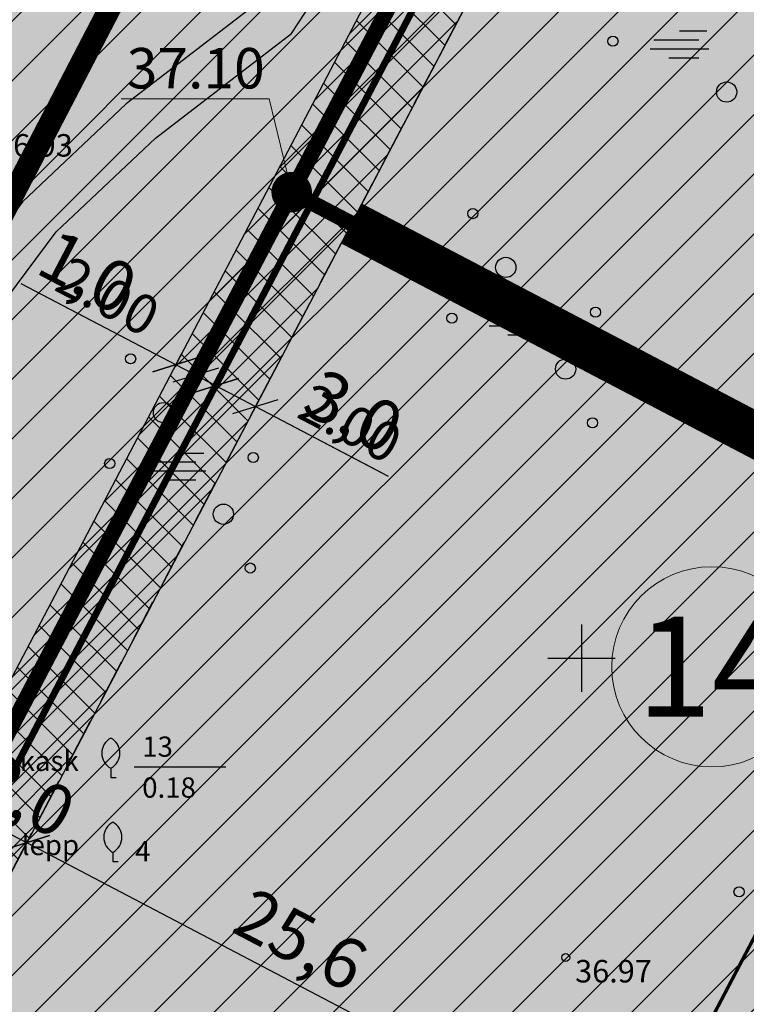
# Model space of a CAD drawing. Units: feet. Extents: x 69126 to 545755, y 51575 to 6585813.
# Drawn here: x 69975 to 70007, y 51985 to 52028 of the extents above; entities that cross this region are included whole.
import ezdxf
from ezdxf.enums import TextEntityAlignment as Align

# ---------------------------------------------------------------- set-up
doc = ezdxf.new("R2010")
doc.units = ezdxf.units.FT
doc.header["$MEASUREMENT"] = 0
doc.header["$PDSIZE"] = 0.5
doc.linetypes.add('DASHED', pattern=[0.75, 0.5, -0.25])
doc.linetypes.add('VK$0$ACAD_ISO02W100', pattern=[15, 12, -3])
doc.layers.get('0').update_dxf_attribs({"linetype": 'CONTINUOUS'})
doc.layers.get('Defpoints').update_dxf_attribs({"linetype": 'CONTINUOUS'})
for name, color, linetype in [('g-HALJASTUS', 7, 'CONTINUOUS'), ('g-KORGUS', 7, 'CONTINUOUS'), ('g-VORK', 7, 'CONTINUOUS'), ('K-det-jalgtee', 50, 'CONTINUOUS'), ('K-det-tulemuur', 195, 'DASHED'), ('K-dim-pohijoonis', 7, 'CONTINUOUS'), ('K-dim-tehno', 7, 'CONTINUOUS'), ('K-ha-R', 71, 'CONTINUOUS'), ('K-halj-hatch-OLULINE', 80, 'CONTINUOUS'), ('K-kr-krj', 1, 'CONTINUOUS'), ('K-kr-tehno-KRJ', 240, 'CONTINUOUS'), ('K-pr-soojus', 6, 'T1_KPROJEKT'), ('Teed$0$K-re-kate', 254, 'CONTINUOUS'), ('Teed$0$K-re-P', 251, 'CONTINUOUS'), ('VK$0$K-pr---SK', 12, 'VK$0$KS_KPROJEKT')]:
    doc.layers.add(name, color=color, linetype=linetype)
for name, color, linetype, lineweight in [('K-det-EHITUSALA', 28, 'DASHED', 25), ('K-det-servituut-tehno', 145, 'CONTINUOUS', 15), ('K-det-vertikaal', 162, 'CONTINUOUS', 13), ('K-exp-ha-POSNR', 41, 'CONTINUOUS', 20), ('K-exp-NR', 7, 'CONTINUOUS', 15), ('k-ha-EHITUSALA', 26, 'CONTINUOUS', 20)]:
    doc.layers.add(name, color=color, linetype=linetype, lineweight=lineweight)
doc.styles.add('ISOCP', font='ISOCP', dxfattribs={"height": 0.2})
doc.styles.add('KPR-jooned', font='romand.shx')
doc.styles.add('SWISL', font='swissl.ttf')
doc.styles.add('txt', font='TXT', dxfattribs={"height": 0.2})
doc.styles.add('VK$0$KPR-jooned', font='romand.shx')
doc.linetypes.add('T1_KPROJEKT', pattern='A,9.5,-1.25,["T1",KPR-jooned,S=1,R=0,X=-0.8,Y=-0.5],-1.25', length=12)
doc.linetypes.add('VK$0$KS_KPROJEKT', pattern='A,9.5,-1.25,["KS",VK$0$KPR-jooned,S=1,R=0,X=-0.95,Y=-0.5],-1.25', length=12)
doc.dimstyles.new('1-1000', dxfattribs={"dimscale": 0, "dimtxt": 2.25, "dimasz": 1.5, "dimexe": 0.5, "dimexo": 0, "dimgap": 0.5, "dimtad": 1, "dimdec": 1, "dimrnd": 0.1, "dimzin": 0, "dimtxsty": 'SWISL', "dimblk1": 'OBLIQUE', "dimblk2": 'OBLIQUE', "dimsah": 1, "dimcen": 0.09, "dimclrd": 256, "dimclre": 256, "dimclrt": 256, "dimazin": 0, "dimtfac": 1, "dimtdec": 1, "dimtmove": 0, "dimatfit": 3, "dimldrblk": 'OBLIQUE', "dimfxl": 0, "dimtolj": 1, "dimtzin": 0, "dimarcsym": 0})
doc.dimstyles.new('1-500', dxfattribs={"dimscale": 0, "dimtxt": 1.75, "dimasz": 1.5, "dimexe": 0.6, "dimexo": 0, "dimgap": 0.4, "dimtad": 1, "dimzin": 0, "dimdsep": 46, "dimtxsty": 'SWISL', "dimblk1": 'OBLIQUE', "dimblk2": 'OBLIQUE', "dimsah": 1, "dimcen": 0.09, "dimclrd": 256, "dimclre": 256, "dimclrt": 256, "dimazin": 0, "dimtfac": 1, "dimtmove": 0, "dimatfit": 3, "dimldrblk": 'OBLIQUE', "dimfxl": 0, "dimtolj": 1, "dimtzin": 0, "dimarcsym": 0})

# ---------------------------------------------------------------- blocks, each defined once
blk = doc.blocks.new('_OBLIQUE')
at = {"color": 0, "linetype": 'ByBlock'}
blk.add_line((-0.5, -0.5), (0.5, 0.5), dxfattribs=at)
blk = doc.blocks.new('*D44')
at = {"layer": 'Defpoints', "color": 0, "ltscale": 0.2}
for p in [(69981.92, 52012.956), (69981.966, 52013.044), (69983.691, 52012.028)]:
    blk.add_point(p, dxfattribs=at)
at = {"layer": 'K-dim-tehno', "lineweight": -2, "ltscale": 0.2}
for p, q in [((69981.966, 52013.044), (69976.064, 52016.138)), ((69981.92, 52012.956), (69982.244, 52013.575)), ((69983.737, 52012.115), (69981.966, 52013.044)), ((69983.691, 52012.028), (69984.016, 52012.646))]:
    blk.add_line(p, q, dxfattribs=at)
at = {"layer": 'K-dim-tehno', "lineweight": -2, "ltscale": 0.2, "xscale": 1.5, "yscale": 1.5, "zscale": 1.5}
for p, rotation in [((69981.966, 52013.044), 152.3345640015073), ((69983.737, 52012.115), 332.3345640015073)]:
    blk.add_blockref('_OBLIQUE', p, dxfattribs=dict(at, rotation=rotation))
at = {"layer": 'K-dim-tehno', "ltscale": 0.2, "insert": (69978.954, 52016.09), "char_height": 1.75, "attachment_point": 5, "rotation": 332.3346, "style": 'SWISL'}
blk.add_mtext('\\A1;2.00', dxfattribs=at)
blk = doc.blocks.new('*D45')
at = {"layer": 'Defpoints', "color": 0, "ltscale": 0.2}
for p in [(69983.737, 52012.115), (69985.508, 52011.186), (69985.508, 52011.186)]:
    blk.add_point(p, dxfattribs=at)
at = {"layer": 'K-dim-tehno', "lineweight": -2, "ltscale": 0.2}
for p, q in [((69983.737, 52012.115), (69984.016, 52012.646)), ((69983.737, 52012.115), (69985.508, 52011.186)), ((69985.508, 52011.186), (69985.787, 52011.718)), ((69985.508, 52011.186), (69991.41, 52008.092))]:
    blk.add_line(p, q, dxfattribs=at)
at = {"layer": 'K-dim-tehno', "lineweight": -2, "ltscale": 0.2, "xscale": 1.5, "yscale": 1.5, "zscale": 1.5}
for p, rotation in [((69983.737, 52012.115), 152.3345640017009), ((69985.508, 52011.186), 332.3345640017009)]:
    blk.add_blockref('_OBLIQUE', p, dxfattribs=dict(at, rotation=rotation))
at = {"layer": 'K-dim-tehno', "ltscale": 0.2, "insert": (69989.727, 52010.442), "char_height": 1.75, "attachment_point": 5, "rotation": 332.3346, "style": 'SWISL'}
blk.add_mtext('\\A1;2.00', dxfattribs=at)
blk = doc.blocks.new('*D70')
at = {"layer": 'Defpoints', "color": 0, "ltscale": 0.2}
for p in [(69981.92, 52012.956), (69981.966, 52013.044), (69982.806, 52012.492)]:
    blk.add_point(p, dxfattribs=at)
at = {"layer": 'K-dim-pohijoonis', "lineweight": -2, "ltscale": 0.2}
for p, q in [((69981.966, 52013.044), (69975.094, 52016.646)), ((69981.92, 52012.956), (69982.198, 52013.486)), ((69982.851, 52012.579), (69981.966, 52013.044)), ((69982.806, 52012.492), (69983.083, 52013.022)), ((69982.851, 52012.579), (69984.18, 52011.883))]:
    blk.add_line(p, q, dxfattribs=at)
at = {"layer": 'K-dim-pohijoonis', "lineweight": -2, "ltscale": 0.2, "xscale": 1.5, "yscale": 1.5, "zscale": 1.5}
for p, rotation in [((69981.966, 52013.044), 332.3345640015162), ((69982.851, 52012.579), 152.3345640015162)]:
    blk.add_blockref('_OBLIQUE', p, dxfattribs=dict(at, rotation=rotation))
at = {"layer": 'K-dim-pohijoonis', "ltscale": 0.2, "insert": (69978.057, 52017.173), "char_height": 2.25, "attachment_point": 5, "rotation": 332.3346, "style": 'SWISL'}
blk.add_mtext('\\A1;1,0', dxfattribs=at)
blk = doc.blocks.new('*D71')
at = {"layer": 'Defpoints', "color": 0, "ltscale": 0.2}
for p in [(69982.851, 52012.579), (69985.508, 52011.186), (69985.508, 52011.186)]:
    blk.add_point(p, dxfattribs=at)
at = {"layer": 'K-dim-pohijoonis', "lineweight": -2, "ltscale": 0.2}
for p, q in [((69982.851, 52012.579), (69982.619, 52012.136)), ((69982.851, 52012.579), (69985.508, 52011.186)), ((69985.508, 52011.186), (69985.276, 52010.743)), ((69985.508, 52011.186), (69991.212, 52008.196))]:
    blk.add_line(p, q, dxfattribs=at)
at = {"layer": 'K-dim-pohijoonis', "lineweight": -2, "ltscale": 0.2, "xscale": 1.5, "yscale": 1.5, "zscale": 1.5}
for p, rotation in [((69982.851, 52012.579), 152.3345640016334), ((69985.508, 52011.186), 332.3345640016333)]:
    blk.add_blockref('_OBLIQUE', p, dxfattribs=dict(at, rotation=rotation))
at = {"layer": 'K-dim-pohijoonis', "ltscale": 0.2, "insert": (69989.88, 52010.975), "char_height": 2.25, "attachment_point": 5, "rotation": 332.3346, "style": 'SWISL'}
blk.add_mtext('\\A1;3,0', dxfattribs=at)
blk = doc.blocks.new('*D132')
at = {"layer": 'Defpoints', "color": 0, "ltscale": 0.2}
for p in [(69975.341, 51991.791), (69974.453, 51990.098), (69997.118, 51978.216)]:
    blk.add_point(p, dxfattribs=at)
at = {"layer": 'K-dim-pohijoonis', "lineweight": -2, "ltscale": 0.2}
for p, q in [((69974.453, 51990.098), (69975.573, 51992.234)), ((69998.006, 51979.909), (69975.341, 51991.791)), ((69997.118, 51978.216), (69998.238, 51980.352))]:
    blk.add_line(p, q, dxfattribs=at)
at = {"layer": 'K-dim-pohijoonis', "lineweight": -2, "ltscale": 0.2, "xscale": 1.5, "yscale": 1.5, "zscale": 1.5}
for p, rotation in [((69975.341, 51991.791), 152.335117210039), ((69998.006, 51979.909), 332.335117210039)]:
    blk.add_blockref('_OBLIQUE', p, dxfattribs=dict(at, rotation=rotation))
at = {"layer": 'K-dim-pohijoonis', "ltscale": 0.2, "insert": (69987.529, 51987.482), "char_height": 2.25, "attachment_point": 5, "rotation": 332.3351, "style": 'SWISL'}
blk.add_mtext('\\A1;25,6', dxfattribs=at)
blk = doc.blocks.new('*D134')
at = {"layer": 'Defpoints', "color": 0, "ltscale": 0.2}
for p in [(69972.684, 51993.184), (69972.684, 51993.184), (69975.341, 51991.791)]:
    blk.add_point(p, dxfattribs=at)
at = {"layer": 'K-dim-pohijoonis', "lineweight": -2, "ltscale": 0.2}
for p, q in [((69972.684, 51993.184), (69972.451, 51992.741)), ((69975.341, 51991.791), (69972.684, 51993.184)), ((69975.341, 51991.791), (69975.108, 51991.348))]:
    blk.add_line(p, q, dxfattribs=at)
at = {"layer": 'K-dim-pohijoonis', "lineweight": -2, "ltscale": 0.2, "xscale": 1.5, "yscale": 1.5, "zscale": 1.5}
for p, rotation in [((69972.684, 51993.184), 152.3351397299411), ((69975.341, 51991.791), 332.3351397299411)]:
    blk.add_blockref('_OBLIQUE', p, dxfattribs=dict(at, rotation=rotation))
at = {"layer": 'K-dim-pohijoonis', "ltscale": 0.2, "insert": (69975.311, 51993.887), "char_height": 2.25, "attachment_point": 5, "rotation": 332.3351, "style": 'SWISL'}
blk.add_mtext('\\A1;3,0', dxfattribs=at)

msp = doc.modelspace()

# ---------------------------------------------------------------- hatches: boundary and pattern name
at = {"layer": 'K-det-jalgtee'}
msp.add_hatch(color=256, dxfattribs=at).paths.add_polyline_path([(69994.363, 52038.927), (69998.583, 52045.993), (70003.15, 52054.113), (70006.561, 52060.46), (70004.29, 52060.46), (70001.397, 52055.077), (69996.853, 52046.996), (69992.664, 52039.983), (69988.857, 52034.089), (69985.621, 52029.153), (69979.76, 52024.646), (69975.158, 52020.294), (69970.928, 52014.638), (69968.264, 52009.369), (69966.163, 52002.751), (69965.679, 51997.707), (69965.564, 51990.428), (69967.56, 51990.119), (69967.677, 51997.596), (69968.134, 52002.349), (69970.122, 52008.61), (69972.634, 52013.58), (69976.657, 52018.959), (69981.06, 52023.123), (69987.108, 52027.774), (69990.533, 52032.998)])
at = {"layer": 'K-det-servituut-tehno'}
h = msp.add_hatch(dxfattribs=at)
h.set_pattern_fill('ANSI37', color=256, scale=8, style=0)
h.paths.add_polyline_path([(70018.226, 52080.058), (70017.341, 52080.522), (69955.124, 51961.842), (69951.873, 51955.643), (69952.751, 51955.182), (69956.009, 51961.378)])
h = msp.add_hatch(dxfattribs=at)
h.set_pattern_fill('ANSI37', color=256, scale=8, style=0)
h.paths.add_polyline_path([(70020.883, 52078.665), (70018.226, 52080.058), (69987.118, 52020.718), (69989.775, 52019.325)])
h = msp.add_hatch(dxfattribs=at)
h.set_pattern_fill('ANSI37', color=256, scale=8, style=0)
h.paths.add_polyline_path([(69989.775, 52019.325), (69988.004, 52020.254), (69956.895, 51960.914), (69958.666, 51959.985)])
h.paths.add_polyline_path([(69988.004, 52020.254), (69987.118, 52020.718), (69956.009, 51961.378), (69956.895, 51960.914)])
at = {"layer": 'K-exp-ha-POSNR'}
h = msp.add_hatch(color=256, dxfattribs=at)
h.dxf.hatch_style = 2
edge = h.paths.add_edge_path()
edge.add_arc((70005.795, 51999.616), 4.45, 0, 360)
at = {"layer": 'k-ha-EHITUSALA'}
h = msp.add_hatch(dxfattribs=at)
h.set_pattern_fill('DOTS', color=256, scale=12, style=0)
h.paths.add_polyline_path([(69981.796, 51948.989), (69959.131, 51960.871), (70020.419, 52077.78), (70047.513, 52063.576), (70002.707, 51978.109), (70001.546, 51975.894), (69997.118, 51978.216)])
at = {"layer": 'K-ha-R'}
for points in [[(70018.226, 52080.058), (70019.214, 52088.573), (69995.425, 52122.448), (70065.973, 52172.537), (69990.743, 52299.917), (69966.293, 52285.637), (69934.193, 52243.637), (69901.773, 52288.887), (69887.374, 52260.438), (69931.688, 52237.205), (69838.594, 52059.627), (69846.565, 52055.448), (69850.744, 52063.419), (69857.83, 52059.705), (69863.461, 52070.446), (69908.653, 51995.121), (69896.704, 51972.328), (69823.193, 52010.865), (69843.78, 52050.134), (69835.809, 52054.313), (69773.359, 51935.19), (69772.031, 51932.656), (69904.527, 51863.195), (69952.751, 51955.182), (69956.009, 51961.378)], [(69989.775, 52019.325), (69987.118, 52020.718), (70018.226, 52080.058), (70052.459, 52062.112), (70053.712, 52060.326), (70047.513, 52063.576), (70020.419, 52077.78)], [(69956.009, 51961.378), (69981.331, 51948.103), (69981.796, 51948.989), (69959.131, 51960.871), (69989.775, 52019.325), (69987.118, 52020.718)]]:
    msp.add_hatch(color=256, dxfattribs=at).paths.add_polyline_path(points)
at = {"layer": 'K-halj-hatch-OLULINE'}
h = msp.add_hatch(dxfattribs=at)
h.set_pattern_fill('ANSI31', color=256, scale=15, style=0)
h.paths.add_polyline_path([(70051.6, 52036.83), (70056.33, 52047.24), (70051.491, 52041.275), (70049.39, 52039.043), (70046.894, 52037.731), (70044.53, 52039.306), (70041.64, 52041.8), (70037.831, 52045.475), (70035.556, 52051.586), (70030.953, 52064.233), (70024.241, 52077.264), (70016.761, 52093.361), (70016.047, 52104.107, -0.008187), (70007.44, 52098.84, -0.021496), (69998.587, 52094.12, -0.017778), (69992.433, 52091.503, -0.007925), (69986.156, 52089.207, 0.007583), (69976.671, 52085.815, 0.024261), (69967.418, 52081.804, 0.003693), (69955.464, 52075.662, -0.027012), (69943.39, 52070.272, -0.008978), (69933.756, 52066.698, -0.056046), (69931.322, 52066.21, -0.154043), (69927.593, 52067.188, -0.043845), (69925.869, 52068.411, -0.030949), (69923.572, 52070.58, -0.001763), (69919.773, 52074.66, 0.013106), (69905.212, 52089.3, -0.001407), (69891.214, 52102.77, -0.006815), (69881.627, 52112.471, 0.011625), (69872.367, 52121.64, -0.002511), (69864.989, 52128.402, -0.017777), (69857.764, 52135.7, 0.035453), (69852.752, 52140.294, 0.055515), (69848.558, 52142.872, 0.04451), (69845.453, 52143.953, 0.026465), (69840.539, 52144.896), (69838.963, 52141.746), (69836.196, 52137.811), (69835.345, 52135.579), (69831.834, 52133.239), (69828.11, 52132.176), (69823.428, 52131.432), (69820.875, 52132.07), (69819.811, 52133.771), (69819.406, 52136.33), (69819.811, 52137.811), (69804.81, 52112.332), (69795.86, 52094.648), (69794.748, 52092.426), (69790.411, 52083.091), (69787.853, 52076.311), (69786.408, 52073.311), (69784.851, 52067.865), (69782.293, 52060.864), (69775.903, 52049.189), (69773.1, 52045.074), (69931.483, 51961.016), (69970.998, 51895.154), (69978.487, 51911.042), (69995.06, 51946.2), (70010.29, 51969.19), (70037.01, 52012.94)])
at = {"layer": 'Teed$0$K-re-kate'}
msp.add_hatch(color=256, dxfattribs=at).paths.add_polyline_path([(70001.546, 51975.894), (69997.118, 51978.216), (69981.331, 51948.103), (69987.635, 51944.799), (69987.649, 51944.855, -0.115298), (69987.763, 51945.296), (70002.041, 51972.53), (70006.469, 51970.209), (70023.068, 52001.871), (70016.868, 52005.122)])

# ---------------------------------------------------------------- linework, layer by layer
at = {"layer": 'g-HALJASTUS', "linetype": 'Continuous'}
for p, q in [((70004.357, 52027.894), (70005.576, 52027.894)), ((70003.219, 52027.494), (70005.219, 52027.494)), ((70003.05, 52027.094), (70005.665, 52027.094)), ((70003.882, 52026.694), (70005.219, 52026.694)), ((69997.201, 52015.578), (69998.42, 52015.578)), ((69996.063, 52015.178), (69998.063, 52015.178)), ((69995.894, 52014.778), (69998.509, 52014.778)), ((69996.726, 52014.378), (69998.063, 52014.378)), ((69981.99, 52009.12), (69983.208, 52009.12)), ((69980.852, 52008.721), (69982.852, 52008.721)), ((69980.682, 52008.321), (69983.297, 52008.321)), ((69981.514, 52007.921), (69982.852, 52007.921)), ((69979.081, 51995.101), (69979.081, 51994.699)), ((69980.112, 51995.162), (69984.194, 51995.162)), ((69979.081, 51994.699), (69979.321, 51994.699)), ((69979.167, 51991.363), (69979.167, 51990.96)), ((69979.167, 51990.96), (69979.407, 51990.96))]:
    msp.add_line(p, q, dxfattribs=at)
for centre, radius in [((70001.397, 52027.43), 0.225), ((70006.45, 52025.171), 0.45), ((69995.172, 52019.764), 0.225), ((69996.634, 52017.373), 0.45), ((70000.623, 52015.38), 0.225), ((69994.241, 52015.114), 0.225), ((69979.96, 52013.307), 0.225), ((69999.293, 52012.855), 0.45), ((69981.423, 52010.915), 0.45), ((70000.49, 52010.464), 0.225), ((69985.412, 52008.922), 0.225), ((69979.03, 52008.657), 0.225), ((69984.082, 52006.398), 0.45), ((69985.279, 52004.006), 0.225), ((70007.002, 51989.61), 0.225)]:
    msp.add_circle(centre, radius, dxfattribs=at)
for centre, start, end in [((69979.439, 51995.775), 118.0001, 241.9999), ((69978.722, 51995.775), 298.0001, 61.9999), ((69979.526, 51992.036), 118.0001, 241.9999), ((69978.809, 51992.036), 298.0001, 61.9999)]:
    msp.add_arc(centre, 0.763, start, end, dxfattribs=at)
at = {"layer": 'g-KORGUS', "linetype": 'Continuous'}
msp.add_circle((69999.3, 51986.69, 36.967), 0.175, dxfattribs=at)
at = {"layer": 'g-VORK', "linetype": 'Continuous'}
for p, q in [((70000, 52001.5), (70000, 51998.5)), ((69998.5, 52000), (70001.5, 52000))]:
    msp.add_line(p, q, dxfattribs=at)
at = {"layer": 'K-det-EHITUSALA', "ltscale": 4}
msp.add_lwpolyline([(69981.796, 51948.989), (69959.131, 51960.871), (70020.419, 52077.78), (70047.513, 52063.576), (70002.707, 51978.109), (70001.546, 51975.894), (69997.118, 51978.216)], close=True, dxfattribs=at)
at = {"layer": 'K-det-jalgtee', "flags": 128}
msp.add_lwpolyline([(69924.297, 51906.151), (69937.577, 51931.208), (69948.289, 51948.958), (69955.648, 51963.507), (69961.74, 51974.641), (69965.573, 51983.503), (69967.56, 51990.119), (69967.677, 51997.596), (69968.134, 52002.349), (69970.122, 52008.61), (69972.634, 52013.58), (69976.657, 52018.959), (69981.06, 52023.123), (69987.108, 52027.774), (69990.533, 52032.998), (69994.363, 52038.927), (69998.583, 52045.993), (70003.15, 52054.113), (70006.561, 52060.46)], dxfattribs=at)
at = {"layer": 'K-det-jalgtee'}
msp.add_lwpolyline([(70004.29, 52060.46), (70001.397, 52055.077), (69996.853, 52046.996), (69992.664, 52039.983), (69988.857, 52034.089), (69985.621, 52029.153), (69979.76, 52024.646), (69975.158, 52020.294), (69970.928, 52014.638), (69968.264, 52009.369), (69966.163, 52002.751), (69965.679, 51997.707), (69965.564, 51990.428), (69963.715, 51984.27), (69959.941, 51975.52), (69953.878, 51964.438), (69952.635, 51961.981)], dxfattribs=at)
at = {"layer": 'K-det-servituut-tehno', "lineweight": -3, "flags": 128}
for points in [[(69836.694, 52053.849), (69805.353, 51994.066), (69773.381, 51933.077), (69904.106, 51864.545), (69955.124, 51961.842), (70017.805, 52081.408)], [(69958.666, 51959.985), (70020.883, 52078.665)]]:
    msp.add_lwpolyline(points, dxfattribs=at)
at = {"layer": 'K-det-tulemuur', "ltscale": 6, "const_width": 2, "flags": 128}
msp.add_lwpolyline([(69989.775, 52019.325), (70016.868, 52005.122)], dxfattribs=at)
at = {"layer": 'K-det-vertikaal'}
for p, q in [((69979.542, 52024.874), (69986.116, 52024.874)), ((69986.116, 52024.874), (69987.118, 52020.718))]:
    msp.add_line(p, q, dxfattribs=at)
at = {"layer": 'K-det-vertikaal', "const_width": 0.9, "flags": 128}
msp.add_lwpolyline([(69986.668, 52020.718, 1), (69987.568, 52020.718, 1)], format="xyb", close=True, dxfattribs=at)
at = {"layer": 'K-exp-NR'}
msp.add_circle((70005.795, 51999.616), 4.45, dxfattribs=at)
at = {"layer": 'K-ha-R', "flags": 128}
msp.add_lwpolyline([(69989.775, 52019.325), (69987.118, 52020.718), (70018.226, 52080.058), (70052.459, 52062.112), (70053.712, 52060.326), (70047.513, 52063.576), (70020.419, 52077.78)], close=True, dxfattribs=at)
at = {"layer": 'K-kr-krj', "ltscale": 20, "const_width": 0.7}
for points in [[(69901.773, 52288.887), (69934.193, 52243.637), (69966.293, 52285.637), (69990.743, 52299.917), (70065.973, 52172.537), (69995.425, 52122.448), (70019.214, 52088.573), (70018.226, 52080.058), (69956.009, 51961.378), (69956.009, 51961.378), (69952.751, 51955.182), (69904.527, 51863.195)], [(69956.009, 51961.378), (69987.118, 52020.718), (70031.457, 51997.474), (70014.039, 51963.982), (70014.039, 51963.982), (70011.377, 51965.366), (70011.377, 51965.366), (69997.885, 51939.425), (69956.009, 51961.378)]]:
    msp.add_lwpolyline(points, dxfattribs=at)
at = {"layer": 'K-kr-krj', "const_width": 0.7, "flags": 128}
msp.add_lwpolyline([(70052.459, 52062.112), (70018.226, 52080.058), (69987.118, 52020.718), (70031.457, 51997.474), (70055.395, 52043.505), (70051.58, 52045.489), (70056.945, 52055.723)], close=True, dxfattribs=at)
at = {"layer": 'K-kr-tehno-KRJ', "ltscale": 20, "const_width": 0.2}
for points in [[(69901.773, 52288.887), (69934.193, 52243.637), (69966.293, 52285.637), (69990.743, 52299.917), (70065.973, 52172.537), (69995.425, 52122.448), (70019.214, 52088.573), (70018.226, 52080.058), (69956.009, 51961.378), (69956.009, 51961.378), (69952.751, 51955.182), (69904.527, 51863.195)], [(69956.009, 51961.378), (69987.118, 52020.718), (70031.457, 51997.474), (70014.039, 51963.982), (70014.039, 51963.982), (70011.377, 51965.366), (70011.377, 51965.366), (69997.885, 51939.425), (69956.009, 51961.378)]]:
    msp.add_lwpolyline(points, dxfattribs=at)
at = {"layer": 'K-kr-tehno-KRJ', "const_width": 0.2, "flags": 128}
msp.add_lwpolyline([(70052.459, 52062.112), (70018.226, 52080.058), (69987.118, 52020.718), (70031.457, 51997.474), (70055.395, 52043.505), (70051.58, 52045.489), (70056.945, 52055.723)], close=True, dxfattribs=at)
at = {"layer": 'K-pr-soojus', "const_width": 0.3, "flags": 128}
msp.add_lwpolyline([(69904.949, 51861.845), (69956.895, 51960.914), (70024.684, 52090.221)], dxfattribs=at)
at = {"layer": 'Teed$0$K-re-kate', "ltscale": 0.5}
msp.add_lwpolyline([(69972.063, 51919.654), (69982.742, 51940.025), (69978.313, 51942.346), (69978.778, 51943.232), (69953.449, 51956.51), (69955.311, 51960.05), (69980.635, 51946.774), (69997.118, 51978.216), (70001.546, 51975.894), (70047.513, 52063.576)], dxfattribs=at)
at = {"layer": 'Teed$0$K-re-P', "const_width": 0.15}
msp.add_lwpolyline([(69955.311, 51960.05), (69980.635, 51946.774), (69997.118, 51978.216), (70001.546, 51975.894), (70024.065, 52018.85)], dxfattribs=at)
at = {"layer": 'VK$0$K-pr---SK', "color": 96, "linetype": 'VK$0$ACAD_ISO02W100', "ltscale": 0.3, "const_width": 1}
msp.add_lwpolyline([(69903.8, 51884.056), (70000.908, 52071)], dxfattribs=at)

# ---------------------------------------------------------------- texts
at = {"layer": 'g-HALJASTUS', "linetype": 'Continuous', "style": 'txt'}
for s, p in [('13', (69980.475, 51995.615)), ('kask', (69975.032, 51994.981)), ('0.18', (69980.475, 51993.796)), ('lepp', (69975.119, 51991.242)), ('4', (69980.158, 51990.964))]:
    msp.add_text(s, height=0.9, dxfattribs=at).set_placement(p)
at = {"layer": 'g-KORGUS', "linetype": 'Continuous', "style": 'ISOCP'}
for s, p in [('36.93', (69973.98, 52022.299, 36.933)), ('36.97', (69999.718, 51985.579, 36.967))]:
    msp.add_text(s, height=1, dxfattribs=at).set_placement(p)
at = {"layer": 'K-det-vertikaal', "style": 'SWISL'}
msp.add_text('37.10', height=1.8, dxfattribs=at).set_placement((69982.853, 52024.767), align=Align.BOTTOM_CENTER)
at = {"layer": 'K-exp-NR', "style": 'SWISL', "width": 0.99}
msp.add_text('14', height=4.45, dxfattribs=at).set_placement((70005.795, 51999.616), align=Align.MIDDLE_CENTER)

# ---------------------------------------------------------------- dimensions: what is measured, and where the dimension line sits
at = {"layer": 'K-dim-pohijoonis'}
for base, p1, p2, angle, override, picture, middle, dimtype in [((69981.966, 52013.044), (69982.806, 52012.492), (69981.92, 52012.956), 152.3346, {"dimscale": 1}, '*D70', (69977.201, 52015.541), 161), ((69985.508, 52011.186), (69982.851, 52012.579), (69985.508, 52011.186), 332.3346, {"dimscale": 1}, '*D71', (69989.024, 52009.343), 161), ((69972.684, 51993.184), (69975.341, 51991.791), (69972.684, 51993.184), 332.3351, {"dimscale": 1, "dimtmove": 1}, '*D134', (69974.455, 51992.255), 160)]:
    dim = msp.add_linear_dim(base=base, p1=p1, p2=p2, angle=angle, dimstyle='1-1000', override=override, dxfattribs=at)
    dim.commit()
    dim.dimension.update_dxf_attribs({"geometry": picture, "text_midpoint": middle, "dimtype": dimtype})
dim = msp.add_aligned_dim(p1=(69997.118, 51978.216), p2=(69974.453, 51990.098), distance=-1.912, dimstyle='1-1000', override={"dimscale": 1}, dxfattribs=at)
dim.commit()
dim.dimension.update_dxf_attribs({"geometry": '*D132', "text_midpoint": (69987.529, 51987.482)})
at = {"layer": 'K-dim-tehno'}
for base, p1, p2, angle, picture, middle in [((69981.966, 52013.044), (69983.691, 52012.028), (69981.92, 52012.956), 152.3346, '*D44', (69978.35, 52014.939)), ((69985.508, 52011.186), (69983.737, 52012.115), (69985.508, 52011.186), 332.3346, '*D45', (69989.124, 52009.291))]:
    dim = msp.add_linear_dim(base=base, p1=p1, p2=p2, angle=angle, dimstyle='1-500', override={"dimscale": 1}, dxfattribs=at)
    dim.commit()
    dim.dimension.update_dxf_attribs({"geometry": picture, "text_midpoint": middle, "dimtype": 161})

doc.saveas('drawing.dxf')
